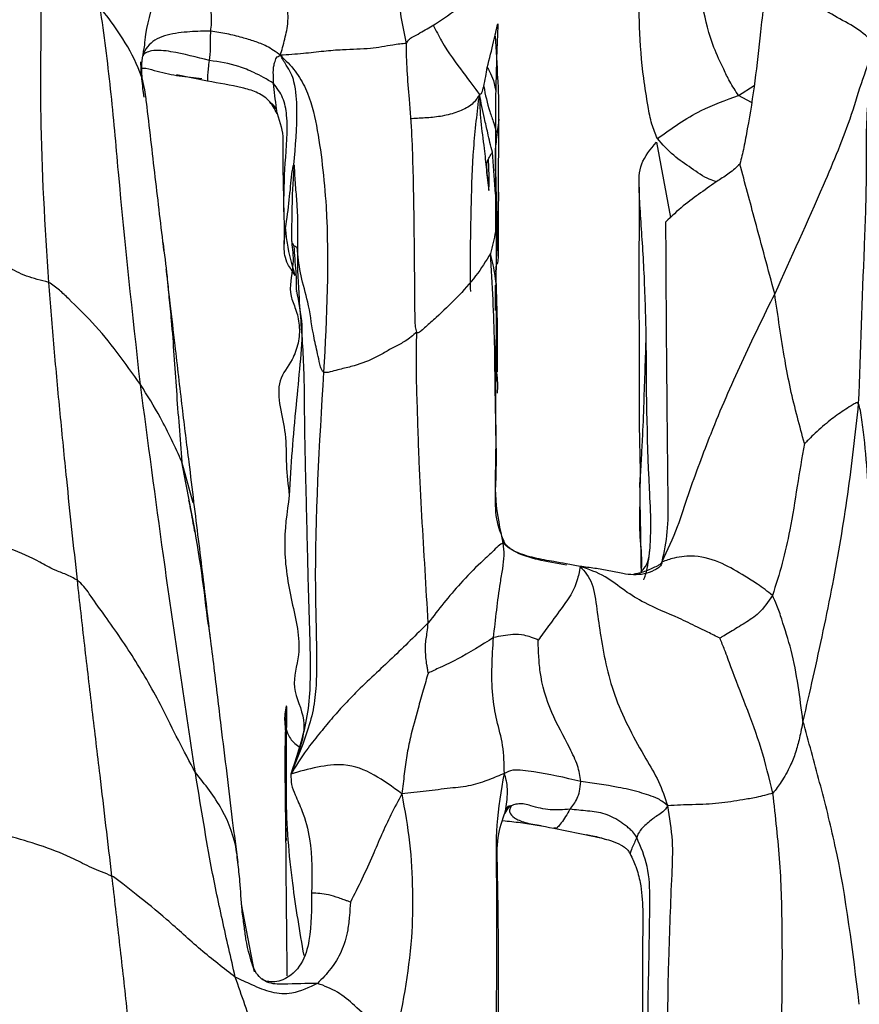
# Model space of a CAD drawing. Units: millimetres. Extents: x -1277 to 1938, y -1947 to 1196.
# Drawn here: x 151 to 176, y -291 to -261 of the extents above; entities that cross this region are included whole.
import ezdxf

# ---------------------------------------------------------------- set-up
doc = ezdxf.new("R2010")
doc.units = ezdxf.units.MM

msp = doc.modelspace()

# ---------------------------------------------------------------- linework, layer by layer
at = {"color": 7, "linetype": 'Continuous', "lineweight": 25}
for p, q in [((156.116, -262.949), (156.874, -263.036)), ((157.044, -263.12), (156.122, -262.933)), ((172.818, -263.545), (173.279, -263.244)), ((173.199, -263.753), (172.818, -263.545)), ((159.098, -263.979), (159.092, -263.937)), ((159.11, -264.08), (159.098, -263.979)), ((165.691, -264.29), (165.692, -263.934)), ((165.69, -266.517), (165.691, -264.29)), ((170.378, -264.927), (170.795, -267.169)), ((165.598, -266.479), (165.502, -265.229)), ((165.6, -265.996), (165.592, -267.594)), ((165.685, -266.415), (165.681, -266.54)), ((165.681, -266.54), (165.641, -267.68)), ((165.683, -268.245), (165.69, -266.521)), ((165.621, -268.139), (165.623, -267.106)), ((165.641, -267.68), (165.63, -268.082)), ((165.624, -268.549), (165.624, -268.139)), ((165.61, -268.783), (165.624, -268.549)), ((165.586, -269.179), (165.583, -269.928)), ((165.647, -271.466), (165.648, -271.756)), ((156.614, -275.642), (156.282, -274.43)), ((169.771, -277.765), (169.7, -277.766)), ((159.392, -281.698), (159.383, -282.965)), ((159.383, -282.965), (159.379, -283.688)), ((167.327, -285.306), (168.489, -285.541)), ((158.441, -289.571), (158.056, -287.561))]:
    msp.add_line(p, q, dxfattribs=at)
for points, knots in [([(170.405, -264.821), (170.346, -264.681), (170.217, -264.373), (170.11, -263.769), (169.953, -262.811), (169.831, -261.111), (169.872, -258.905), (169.917, -256.435), (169.932, -254.863), (169.939, -254.076)], [0, 0, 0, 0, 0.0412268, 0.0901451, 0.1679725, 0.3070135, 0.5554971, 0.7774594, 1, 1, 1, 1]), ([(162.951, -261.996), (162.895, -261.732), (162.787, -261.226), (162.709, -260.489), (162.559, -259.445), (162.414, -258.14), (162.293, -256.565), (162.201, -255.555), (162.155, -255.052)], [0, 0, 0, 0, 0.113083, 0.217447, 0.321447, 0.566666, 0.784103, 1, 1, 1, 1]), ([(159.206, -262.349), (159.25, -262.196), (159.335, -261.903), (159.502, -261.156), (159.177, -259.847), (158.777, -258.465), (158.492, -257.001), (158.345, -256.058), (158.017, -255.518), (157.759, -255.323), (157.601, -255.336), (157.57, -255.338)], [0, 0, 0, 0, 0.072392, 0.138204, 0.277233, 0.563205, 0.706311, 0.848804, 0.916423, 0.983904, 1, 1, 1, 1]), ([(157.139, -261.631), (157.156, -261.475), (157.191, -261.161), (156.991, -260.373), (156.604, -259.466), (156.333, -258.516), (156.188, -257.805), (156.129, -257.504), (156.105, -257.383)], [0, 0, 0, 0, 0.122906, 0.248099, 0.504006, 0.789389, 0.91495, 1, 1, 1, 1]), ([(155.449, -257.909), (155.444, -258.324), (155.432, -259.158), (155.593, -260.371), (155.235, -261.386), (155.177, -261.945), (155.166, -262.054)], [0, 0, 0, 0, 0.309368, 0.621957, 0.925879, 1, 1, 1, 1]), ([(172.818, -263.545), (172.726, -263.408), (172.559, -263.158), (172.329, -262.673), (171.985, -261.951), (171.749, -260.953), (171.588, -259.838), (171.536, -259.127), (171.51, -258.769)], [0, 0, 0, 0, 0.094506, 0.172179, 0.309936, 0.556, 0.776395, 1, 1, 1, 1]), ([(173.629, -259.835), (173.632, -260.024), (173.636, -260.372), (173.544, -260.966), (173.441, -261.869), (173.314, -263.116), (173.128, -264.252), (172.98, -265.077), (172.895, -265.418), (172.854, -265.58)], [0, 0, 0, 0, 0.093765, 0.172198, 0.312258, 0.562417, 0.812418, 0.910697, 1, 1, 1, 1]), ([(176.893, -262.035), (176.735, -261.883), (176.425, -261.586), (175.735, -261.228), (175.155, -260.877), (174.622, -260.541), (174.14, -260.178), (173.805, -259.953), (173.629, -259.835)], [0, 0, 0, 0, 0.192149, 0.374166, 0.555449, 0.697613, 0.840638, 1, 1, 1, 1]), ([(152.327, -269.095), (152.222, -267.434), (152.077, -265.12), (152.097, -262.16), (152.104, -260.872), (152.107, -260.229)], [0, 0, 0, 0, 0.560372, 0.780493, 1, 1, 1, 1]), ([(162.951, -261.996), (162.977, -261.949), (163.03, -261.849), (163.212, -261.771), (163.467, -261.618), (163.927, -261.362), (164.486, -260.935), (165.202, -260.45), (165.455, -260.259), (165.581, -260.164)], [0, 0, 0, 0, 0.043736, 0.092797, 0.170982, 0.310476, 0.558999, 0.782045, 1, 1, 1, 1]), ([(155.05, -272.13), (154.818, -270.022), (154.496, -267.088), (154.187, -263.361), (153.967, -261.733), (153.856, -260.922)], [0, 0, 0, 0, 0.561457, 0.781616, 1, 1, 1, 1]), ([(155.229, -263.74), (155.226, -263.709), (155.194, -263.315), (154.97, -262.583), (154.432, -261.685), (154.031, -261.154), (153.856, -260.922)], [0, 0, 0, 0, 0.029263, 0.37868, 0.729353, 1, 1, 1, 1]), ([(163.749, -261.454), (163.828, -261.613), (164.094, -262.149), (164.682, -262.92), (164.973, -263.314), (165.119, -263.513)], [0, 0, 0, 0, 0.173324, 0.583062, 1, 1, 1, 1]), ([(165.353, -262.712), (165.418, -262.449), (165.536, -261.977), (165.626, -261.584), (165.665, -261.411)], [0, 0, 0, 0, 0.559339, 1, 1, 1, 1]), ([(165.665, -261.411), (165.641, -262.059), (165.606, -262.989), (165.588, -264.258), (165.593, -264.85), (165.595, -265.111)], [0, 0, 0, 0, 0.561653, 0.806468, 1, 1, 1, 1]), ([(157.139, -261.631), (156.933, -261.635), (156.507, -261.643), (155.955, -261.707), (155.539, -261.847), (155.3, -262.032), (155.168, -262.216), (155.137, -262.335), (155.129, -262.365)], [0, 0, 0, 0, 0.27173, 0.562874, 0.69922, 0.827709, 0.957161, 1, 1, 1, 1]), ([(157.097, -262.504), (157.116, -262.388), (157.142, -262.221), (157.126, -261.917), (157.135, -261.719), (157.139, -261.631)], [0, 0, 0, 0, 0.558848, 0.804542, 1, 1, 1, 1]), ([(159.206, -262.349), (159.073, -262.253), (158.826, -262.075), (158.444, -261.934), (158.051, -261.814), (157.621, -261.71), (157.3, -261.657), (157.139, -261.631)], [0, 0, 0, 0, 0.210567, 0.391278, 0.572509, 0.786077, 1, 1, 1, 1]), ([(162.951, -261.996), (162.817, -262.01), (162.568, -262.037), (162.218, -262.106), (161.727, -262.172), (161.195, -262.174), (160.502, -262.229), (159.858, -262.307), (159.433, -262.334), (159.206, -262.349)], [0, 0, 0, 0, 0.118781, 0.22025, 0.321471, 0.561508, 0.701213, 0.840879, 1, 1, 1, 1]), ([(163.258, -270.573), (163.245, -270.52), (163.213, -270.397), (163.207, -270.151), (163.203, -269.735), (163.197, -268.987), (163.184, -267.648), (163.162, -265.816), (163.096, -264.097), (162.961, -262.811), (162.954, -262.264), (162.951, -261.996)], [0, 0, 0, 0, 0.017876, 0.041984, 0.085471, 0.164184, 0.304745, 0.555792, 0.806753, 0.905362, 1, 1, 1, 1]), ([(165.692, -263.934), (165.693, -263.83), (165.695, -263.511), (165.658, -262.832), (165.619, -262.206), (165.593, -261.781)], [0, 0, 0, 0, 0.135876, 0.414072, 1, 1, 1, 1]), ([(176.893, -262.035), (176.756, -262.376), (176.488, -263.04), (176.178, -264.115), (175.782, -265.164), (175.007, -266.971), (174.371, -268.37), (173.888, -269.432)], [0, 0, 0, 0, 0.146398, 0.285296, 0.424161, 0.563213, 1, 1, 1, 1]), ([(176.893, -262.035), (176.783, -262.725), (176.568, -264.07), (176.625, -266.059), (176.508, -268.925), (176.429, -271.141), (176.373, -272.694)], [0, 0, 0, 0, 0.194264, 0.378668, 0.56477, 1, 1, 1, 1]), ([(155.166, -262.054), (155.12, -262.301), (155.046, -262.698), (155.101, -263.09), (155.122, -263.237)], [0, 0, 0, 0, 0.623541, 1, 1, 1, 1]), ([(155.144, -262.33), (155.146, -262.324), (155.179, -262.247), (155.166, -262.281), (155.155, -262.311)], [0, 0, 0, 0, 0.082559, 1, 1, 1, 1]), ([(157.097, -262.504), (156.72, -262.407), (156.156, -262.262), (155.503, -262.178), (155.238, -262.255), (155.175, -262.304), (155.159, -262.317)], [0, 0, 0, 0, 0.583391, 0.872987, 0.968483, 1, 1, 1, 1]), ([(155.049, -262.544), (155.06, -262.736), (155.076, -263.025), (155.118, -263.353), (155.138, -263.505), (155.146, -263.562), (155.149, -263.583), (155.149, -263.589), (155.15, -263.591)], [0, 0, 0, 0, 0.535356, 0.808345, 0.926311, 0.96971, 0.986454, 1, 1, 1, 1]), ([(157.044, -263.12), (157.048, -263.111), (157.056, -263.096), (157.044, -263.027), (157.056, -262.909), (157.081, -262.662), (157.097, -262.504)], [0, 0, 0, 0, 0.173828, 0.312584, 0.560225, 1, 1, 1, 1]), ([(159.003, -263.184), (158.904, -263.124), (158.713, -263.007), (158.373, -262.836), (157.839, -262.615), (157.39, -262.548), (157.097, -262.504)], [0, 0, 0, 0, 0.16687, 0.3226, 0.558719, 1, 1, 1, 1]), ([(159.003, -263.184), (159, -263.077), (158.995, -262.917), (158.998, -262.708), (159.034, -262.572), (159.062, -262.501), (159.078, -262.409), (159.16, -262.37), (159.206, -262.349)], [0, 0, 0, 0, 0.495141, 0.737878, 0.798455, 0.859717, 0.922108, 1, 1, 1, 1]), ([(159.206, -262.349), (159.36, -262.5), (159.661, -262.795), (160.09, -263.552), (160.366, -264.777), (160.707, -267.664), (160.577, -270.121), (160.49, -271.759)], [0, 0, 0, 0, 0.0608504, 0.1186551, 0.2441786, 0.4962194, 1, 1, 1, 1]), ([(159.605, -265.6), (159.655, -265.055), (159.729, -264.238), (159.674, -263.326), (159.531, -262.872), (159.357, -262.611), (159.261, -262.445), (159.206, -262.349)], [0, 0, 0, 0, 0.485495, 0.728299, 0.806704, 0.887614, 1, 1, 1, 1]), ([(155.072, -262.737), (155.092, -262.735), (155.221, -262.721), (155.574, -262.843), (155.906, -262.908), (156.128, -262.951)], [0, 0, 0, 0, 0.0580116, 0.371106, 1, 1, 1, 1]), ([(165.246, -263.277), (165.266, -263.181), (165.304, -263.007), (165.338, -262.803), (165.353, -262.712)], [0, 0, 0, 0, 0.554072, 1, 1, 1, 1]), ([(165.353, -262.712), (165.439, -262.865), (165.539, -263.042), (165.595, -263.368), (165.602, -263.411)], [0, 0, 0, 0, 0.866653, 1, 1, 1, 1]), ([(159.11, -264.08), (159.034, -263.94), (158.885, -263.665), (158.494, -263.426), (157.88, -263.264), (157.389, -263.179), (157.044, -263.12)], [0, 0, 0, 0, 0.190574, 0.373765, 0.560407, 1, 1, 1, 1]), ([(159.305, -267.002), (159.313, -266.517), (159.328, -265.545), (159.458, -264.422), (159.312, -263.6), (159.105, -263.321), (159.003, -263.184)], [0, 0, 0, 0, 0.362114, 0.726894, 0.865877, 1, 1, 1, 1]), ([(159.092, -263.937), (159.076, -263.807), (159.042, -263.536), (159.016, -263.304), (159.003, -263.184)], [0, 0, 0, 0, 0.480509, 1, 1, 1, 1]), ([(165.119, -263.513), (165.145, -263.507), (165.19, -263.495), (165.229, -263.344), (165.246, -263.277)], [0, 0, 0, 0, 0.556684, 1, 1, 1, 1]), ([(165.246, -263.277), (165.296, -263.523), (165.368, -263.878), (165.538, -264.333), (165.596, -264.548), (165.621, -264.643)], [0, 0, 0, 0, 0.560416, 0.807176, 1, 1, 1, 1]), ([(155.749, -268.152), (155.663, -267.429), (155.491, -265.98), (155.318, -264.486), (155.232, -263.738)], [0, 0, 0, 0, 0.498732, 1, 1, 1, 1]), ([(158.903, -263.741), (158.936, -263.768), (158.985, -263.809), (159.039, -263.873), (159.057, -263.919), (159.067, -263.943)], [0, 0, 0, 0, 0.48018, 0.725047, 1, 1, 1, 1]), ([(165.119, -263.513), (165.059, -263.613), (164.941, -263.809), (164.547, -264.019), (164.064, -264.158), (163.598, -264.211), (163.278, -264.223), (163.106, -264.234), (163.073, -264.236)], [0, 0, 0, 0, 0.194828, 0.38318, 0.562751, 0.751463, 0.952734, 1, 1, 1, 1]), ([(164.859, -269.37), (164.857, -269.094), (164.848, -268.217), (164.874, -266.854), (164.927, -265.11), (165.055, -264.044), (165.119, -263.513)], [0, 0, 0, 0, 0.143169, 0.453739, 0.728296, 1, 1, 1, 1]), ([(165.119, -263.513), (165.128, -263.778), (165.145, -264.311), (165.26, -265.063), (165.32, -265.746), (165.372, -266.159), (165.398, -266.362)], [0, 0, 0, 0, 0.280408, 0.563455, 0.785852, 1, 1, 1, 1]), ([(165.502, -265.229), (165.455, -265.036), (165.372, -264.688), (165.245, -264.117), (165.168, -263.749), (165.119, -263.513)], [0, 0, 0, 0, 0.311029, 0.559161, 1, 1, 1, 1]), ([(170.405, -264.821), (170.825, -264.522), (171.578, -263.986), (172.439, -263.68), (172.818, -263.545)], [0, 0, 0, 0, 0.5591084, 1, 1, 1, 1]), ([(159.076, -263.984), (159.166, -264.247), (159.303, -264.65), (159.268, -265.201), (159.281, -265.749), (159.294, -266.302), (159.3, -266.726), (159.304, -266.968)], [0, 0, 0, 0, 0.260775, 0.399209, 0.594396, 0.768366, 1, 1, 1, 1]), ([(165.689, -264.292), (165.679, -264.378), (165.657, -264.557), (165.618, -264.846), (165.602, -265.029), (165.595, -265.111)], [0, 0, 0, 0, 0.341621, 0.704481, 1, 1, 1, 1]), ([(165.691, -264.247), (165.691, -264.256), (165.692, -264.271), (165.69, -264.286), (165.689, -264.292)], [0, 0, 0, 0, 0.658824, 1, 1, 1, 1]), ([(170.073, -270.694), (170.057, -270.059), (170.024, -268.791), (169.919, -267.332), (169.856, -266.288), (169.851, -265.567), (170.202, -265.14), (170.378, -264.927)], [0, 0, 0, 0, 0.28048, 0.561074, 0.708432, 0.854475, 1, 1, 1, 1]), ([(172.157, -266.107), (172.086, -266.085), (171.831, -266.005), (171.411, -265.695), (170.862, -265.338), (170.56, -264.997), (170.405, -264.821)], [0, 0, 0, 0, 0.109963, 0.398706, 0.691263, 1, 1, 1, 1]), ([(165.387, -265.423), (165.405, -265.395), (165.432, -265.353), (165.466, -265.287), (165.484, -265.256), (165.498, -265.24), (165.5, -265.237), (165.501, -265.235), (165.502, -265.233), (165.502, -265.231), (165.502, -265.23), (165.502, -265.229)], [0, 0, 0, 0, 0.508907, 0.764485, 0.954998, 0.968791, 0.979953, 0.984634, 0.98911, 0.994005, 1, 1, 1, 1]), ([(165.595, -265.111), (165.596, -265.459), (165.599, -266.082), (165.631, -266.907), (165.62, -267.584), (165.506, -268.021), (165.449, -268.238)], [0, 0, 0, 0, 0.313287, 0.560135, 0.780264, 1, 1, 1, 1]), ([(165.641, -267.68), (165.634, -267.192), (165.624, -266.51), (165.596, -265.675), (165.595, -265.301), (165.595, -265.111)], [0, 0, 0, 0, 0.554424, 0.773491, 1, 1, 1, 1]), ([(165.334, -265.572), (165.344, -265.542), (165.361, -265.487), (165.379, -265.443), (165.387, -265.423)], [0, 0, 0, 0, 0.558271, 1, 1, 1, 1]), ([(165.398, -266.362), (165.398, -266.362), (165.399, -266.363), (165.399, -266.364), (165.399, -266.364), (165.4, -266.364), (165.4, -266.364), (165.4, -266.363), (165.4, -266.362), (165.401, -266.359), (165.401, -266.349), (165.403, -266.273), (165.413, -265.954), (165.399, -265.658), (165.387, -265.423)], [0, 0, 0, 0, 0.002859, 0.00502, 0.006311, 0.007354, 0.008162, 0.00901, 0.009979, 0.011116, 0.01756, 0.038289, 0.23713, 1, 1, 1, 1]), ([(159.646, -268.893), (159.606, -268.831), (159.525, -268.704), (159.405, -268.528), (159.308, -268.221), (159.32, -267.682), (159.445, -266.952), (159.507, -266.29), (159.549, -265.864), (159.579, -265.684), (159.595, -265.619), (159.602, -265.606), (159.605, -265.6)], [0, 0, 0, 0, 0.047347, 0.096087, 0.172607, 0.312767, 0.564347, 0.815125, 0.925592, 0.971913, 0.987201, 1, 1, 1, 1]), ([(159.605, -265.6), (159.606, -265.6), (159.607, -265.599), (159.608, -265.603), (159.609, -265.61), (159.61, -265.633), (159.606, -265.709), (159.595, -265.881), (159.567, -266.238), (159.549, -266.78), (159.541, -267.329), (159.537, -267.701), (159.541, -267.887), (159.545, -267.948), (159.548, -267.977)], [0, 0, 0, 0, 0.004597, 0.008974, 0.013593, 0.018726, 0.045042, 0.108902, 0.237508, 0.494336, 0.781874, 0.908357, 0.95724, 1, 1, 1, 1]), ([(159.605, -265.6), (159.607, -265.601), (159.611, -265.603), (159.62, -265.661), (159.621, -265.81), (159.633, -266.025), (159.661, -266.358), (159.723, -267.062), (159.719, -267.705), (159.716, -268.159)], [0, 0, 0, 0, 0.012523, 0.025147, 0.105479, 0.170998, 0.288036, 0.496886, 1, 1, 1, 1]), ([(165.352, -265.86), (165.349, -265.803), (165.343, -265.703), (165.337, -265.612), (165.334, -265.572)], [0, 0, 0, 0, 0.559914, 1, 1, 1, 1]), ([(172.854, -265.58), (172.753, -265.676), (172.556, -265.86), (172.134, -266.108), (171.724, -266.419), (171.175, -266.798), (170.823, -267.136), (170.648, -267.303)], [0, 0, 0, 0, 0.165791, 0.321379, 0.567222, 0.785037, 1, 1, 1, 1]), ([(173.888, -269.432), (173.695, -268.713), (173.35, -267.428), (173.006, -266.145), (172.854, -265.58)], [0, 0, 0, 0, 0.559607, 1, 1, 1, 1]), ([(159.628, -265.923), (159.624, -265.914), (159.618, -265.898), (159.609, -265.887), (159.602, -265.883), (159.597, -265.888), (159.594, -265.89)], [0, 0, 0, 0, 0.3325518, 0.5906545, 0.8068523, 1, 1, 1, 1]), ([(165.398, -266.362), (165.398, -266.363), (165.399, -266.363), (165.399, -266.364), (165.399, -266.365), (165.399, -266.365), (165.399, -266.365), (165.399, -266.365), (165.399, -266.365), (165.399, -266.364), (165.399, -266.364), (165.397, -266.265), (165.393, -266.096), (165.366, -265.941), (165.352, -265.86)], [0, 0, 0, 0, 0.004519, 0.005906, 0.006773, 0.007043, 0.00715, 0.007248, 0.007345, 0.007451, 0.007715, 0.009715, 0.483911, 1, 1, 1, 1]), ([(169.863, -266.268), (169.862, -266.836), (169.861, -267.815), (169.847, -269.071), (169.856, -270.063), (169.868, -271.114), (169.86, -272.379), (169.864, -273.542), (169.891, -274.442), (169.89, -274.826), (169.889, -275.016)], [0, 0, 0, 0, 0.196767, 0.338411, 0.433545, 0.539732, 0.698189, 0.865186, 0.933445, 1, 1, 1, 1]), ([(152.327, -269.095), (152.097, -269.038), (151.622, -268.919), (151.004, -268.585), (150.063, -268.055), (147.855, -267.448), (146.147, -266.918), (145.052, -266.579)], [0, 0, 0, 0, 0.080716, 0.167191, 0.306231, 0.555286, 1, 1, 1, 1]), ([(159.298, -266.629), (159.306, -266.889), (159.32, -267.379), (159.318, -267.776), (159.318, -267.963)], [0, 0, 0, 0, 0.529551, 1, 1, 1, 1]), ([(170.648, -267.303), (170.658, -269.199), (170.672, -271.929), (170.711, -275.033), (170.722, -276.5), (170.599, -277.104), (170.538, -277.401)], [0, 0, 0, 0, 0.562401, 0.810138, 0.906897, 1, 1, 1, 1]), ([(159.646, -268.893), (159.555, -268.575), (159.423, -268.118), (159.378, -267.649), (159.364, -267.507)], [0, 0, 0, 0, 0.697621, 1, 1, 1, 1]), ([(165.682, -268.241), (165.68, -268.172), (165.673, -267.985), (165.653, -267.799), (165.641, -267.68)], [0, 0, 0, 0, 0.366419, 1, 1, 1, 1]), ([(155.714, -267.904), (155.759, -268.243), (155.83, -268.78), (155.88, -269.33), (155.898, -269.532)], [0, 0, 0, 0, 0.633271, 1, 1, 1, 1]), ([(159.548, -267.977), (159.572, -268.18), (159.623, -268.598), (159.421, -269.358), (159.669, -269.876), (159.792, -270.377), (159.752, -270.915), (159.546, -271.478), (159.103, -271.971), (159.186, -272.828), (159.393, -273.655), (159.363, -274.498), (159.434, -275.114), (159.469, -275.421)], [0, 0, 0, 0, 0.120192, 0.247129, 0.303489, 0.360608, 0.421841, 0.484622, 0.576851, 0.667159, 0.765756, 0.883447, 1, 1, 1, 1]), ([(159.548, -267.977), (159.549, -267.98), (159.55, -267.986), (159.553, -267.99), (159.556, -267.983), (159.559, -267.959), (159.565, -267.926), (159.57, -267.929), (159.581, -267.968), (159.595, -267.997), (159.603, -268.017), (159.606, -268.025)], [0, 0, 0, 0, 0.058152, 0.095491, 0.12063, 0.221901, 0.300427, 0.491633, 0.695988, 0.872533, 1, 1, 1, 1]), ([(159.716, -268.159), (159.716, -268.148), (159.715, -268.13), (159.71, -268.099), (159.701, -268.062), (159.658, -268.025), (159.627, -268.02), (159.615, -268.021), (159.61, -268.022), (159.607, -268.023), (159.607, -268.024), (159.606, -268.025), (159.606, -268.025), (159.606, -268.025)], [0, 0, 0, 0, 0.096746, 0.149737, 0.330733, 0.661058, 0.836844, 0.928825, 0.978769, 0.993754, 0.997866, 0.99904, 1, 1, 1, 1]), ([(159.606, -268.025), (159.614, -268.148), (159.631, -268.395), (159.651, -268.644), (159.661, -268.77)], [0, 0, 0, 0, 0.495821, 1, 1, 1, 1]), ([(159.716, -268.159), (159.713, -268.341), (159.708, -268.641), (159.729, -269.041), (159.748, -269.326), (159.763, -269.529), (159.764, -269.633), (159.764, -269.676), (159.764, -269.69)], [0, 0, 0, 0, 0.344068, 0.568256, 0.789582, 0.916856, 0.973033, 1, 1, 1, 1]), ([(160.49, -271.759), (160.47, -271.739), (160.427, -271.696), (160.393, -271.583), (160.353, -271.398), (160.278, -271.067), (160.148, -270.486), (160.057, -269.716), (159.793, -268.893), (159.742, -268.404), (159.716, -268.159)], [0, 0, 0, 0, 0.020109, 0.04458, 0.088048, 0.167015, 0.308447, 0.562464, 0.780919, 1, 1, 1, 1]), ([(165.63, -268.082), (165.62, -268.342), (165.594, -268.989), (165.652, -270.186), (165.648, -271.054), (165.647, -271.466)], [0, 0, 0, 0, 0.261046, 0.649685, 1, 1, 1, 1]), ([(165.449, -268.238), (165.311, -268.461), (165.035, -268.908), (164.447, -269.559), (163.937, -270.05), (163.582, -270.365), (163.42, -270.509), (163.347, -270.569), (163.312, -270.592), (163.288, -270.597), (163.277, -270.595), (163.268, -270.589), (163.262, -270.582), (163.259, -270.576), (163.258, -270.573)], [0, 0, 0, 0, 0.255954, 0.512621, 0.769274, 0.897562, 0.951395, 0.970861, 0.985895, 0.99004, 0.993402, 0.995424, 0.997536, 1, 1, 1, 1]), ([(165.827, -276.839), (165.738, -276.417), (165.559, -275.572), (165.635, -273.984), (165.582, -272.436), (165.578, -270.886), (165.523, -269.582), (165.474, -268.698), (165.449, -268.238)], [0, 0, 0, 0, 0.154053, 0.308871, 0.552344, 0.696908, 0.842224, 1, 1, 1, 1]), ([(165.623, -269.658), (165.625, -269.61), (165.635, -269.362), (165.601, -268.882), (165.502, -268.462), (165.449, -268.238)], [0, 0, 0, 0, 0.100647, 0.52169, 1, 1, 1, 1]), ([(165.624, -268.549), (165.627, -268.553), (165.634, -268.561), (165.644, -268.549), (165.658, -268.524), (165.677, -268.451), (165.686, -268.329), (165.683, -268.25), (165.682, -268.241)], [0, 0, 0, 0, 0.100388, 0.188893, 0.274953, 0.522994, 0.944274, 1, 1, 1, 1]), ([(156.64, -275.628), (156.592, -275.231), (156.48, -274.296), (156.281, -272.738), (156.106, -271.16), (155.948, -269.857), (155.865, -269.121), (155.828, -268.803), (155.821, -268.743), (155.819, -268.722), (155.818, -268.717), (155.818, -268.716), (155.818, -268.716), (155.818, -268.716)], [0, 0, 0, 0, 0.17014, 0.399728, 0.665355, 0.846149, 0.96785, 0.984883, 0.99564, 0.997368, 0.998765, 0.999917, 1, 1, 1, 1]), ([(159.661, -268.77), (159.67, -268.88), (159.678, -268.992), (159.679, -269.104), (159.679, -269.106)], [0, 0, 0, 0, 0.9862618, 1, 1, 1, 1]), ([(153.177, -277.943), (153.069, -276.941), (152.893, -275.29), (152.665, -272.992), (152.484, -271.046), (152.379, -269.745), (152.327, -269.095)], [0, 0, 0, 0, 0.339719, 0.559775, 0.779881, 1, 1, 1, 1]), ([(155.05, -272.13), (154.597, -271.488), (153.946, -270.566), (153.052, -269.722), (152.653, -269.32), (152.435, -269.17), (152.327, -269.095)], [0, 0, 0, 0, 0.560855, 0.806494, 0.9036, 1, 1, 1, 1]), ([(159.681, -269.347), (159.75, -269.683), (159.894, -270.38), (159.79, -271.506), (159.664, -272.83), (159.544, -274.091), (159.494, -274.977), (159.469, -275.421)], [0, 0, 0, 0, 0.176246, 0.366257, 0.554333, 0.777087, 1, 1, 1, 1]), ([(159.679, -269.106), (159.679, -269.154), (159.678, -269.235), (159.68, -269.314), (159.681, -269.347)], [0, 0, 0, 0, 0.588077, 1, 1, 1, 1]), ([(159.764, -269.69), (159.764, -269.69), (159.764, -269.69), (159.763, -269.689), (159.762, -269.688), (159.748, -269.628), (159.722, -269.531), (159.713, -269.435), (159.696, -269.383), (159.687, -269.361), (159.683, -269.352), (159.682, -269.348), (159.681, -269.347), (159.681, -269.347), (159.681, -269.347), (159.681, -269.347), (159.681, -269.347)], [0, 0, 0, 0, 0.000277, 0.000609, 0.001511, 0.014213, 0.502286, 0.773181, 0.901996, 0.964598, 0.989639, 0.9972, 0.999262, 0.999804, 0.999945, 1, 1, 1, 1]), ([(155.898, -269.532), (155.921, -269.764), (156.012, -270.676), (156.108, -272.297), (156.224, -273.72), (156.282, -274.43)], [0, 0, 0, 0, 0.146038, 0.573677, 1, 1, 1, 1]), ([(173.888, -269.432), (173.553, -270.115), (172.882, -271.483), (172.16, -273.14), (171.651, -274.47), (171.313, -275.396), (171.008, -276.393), (170.7, -277.053), (170.538, -277.401)], [0, 0, 0, 0, 0.276518, 0.55341, 0.661934, 0.770446, 0.879174, 1, 1, 1, 1]), ([(174.771, -273.881), (174.701, -273.621), (174.556, -273.079), (174.35, -272.257), (174.122, -271.031), (173.985, -270.09), (173.888, -269.432)], [0, 0, 0, 0, 0.175286, 0.365309, 0.555336, 1, 1, 1, 1]), ([(159.764, -269.69), (159.813, -270.272), (159.916, -271.481), (159.912, -273.35), (159.964, -275.274), (159.999, -276.841), (160.027, -278.054), (160.054, -278.917), (160.084, -279.783), (160.095, -280.652), (160.074, -281.53), (159.899, -282.56), (159.661, -283.272), (159.517, -283.703)], [0, 0, 0, 0, 0.127085, 0.264008, 0.401046, 0.538012, 0.599527, 0.661083, 0.72268, 0.784234, 0.845336, 0.906297, 1, 1, 1, 1]), ([(165.845, -276.77), (165.794, -276.648), (165.533, -276.03), (165.646, -274.853), (165.6, -273.268), (165.616, -271.535), (165.624, -270.29), (165.628, -269.658)], [0, 0, 0, 0, 0.053531, 0.27227, 0.480477, 0.73635, 1, 1, 1, 1]), ([(163.258, -270.573), (163.147, -270.669), (162.948, -270.841), (162.6, -271.003), (162.298, -271.184), (161.879, -271.408), (161.443, -271.575), (160.979, -271.673), (160.722, -271.747), (160.591, -271.777), (160.523, -271.774), (160.5, -271.764), (160.49, -271.759)], [0, 0, 0, 0, 0.151796, 0.271383, 0.394308, 0.518071, 0.762455, 0.884348, 0.948063, 0.980222, 0.990597, 1, 1, 1, 1]), ([(163.596, -279.208), (163.566, -278.684), (163.505, -277.625), (163.406, -276.029), (163.34, -274.647), (163.295, -273.484), (163.269, -272.545), (163.236, -271.567), (163.25, -270.917), (163.258, -270.573)], [0, 0, 0, 0, 0.180903, 0.365341, 0.551111, 0.660056, 0.769416, 0.878205, 1, 1, 1, 1]), ([(169.886, -275.116), (169.894, -274.99), (169.908, -274.746), (169.935, -274.297), (169.974, -273.607), (170.018, -272.374), (170.052, -271.35), (170.073, -270.694)], [0, 0, 0, 0, 0.085905, 0.165863, 0.305086, 0.554866, 1, 1, 1, 1]), ([(169.916, -277.68), (169.947, -277.654), (170.147, -277.478), (170.192, -276.948), (170.225, -276.164), (170.091, -273.975), (170.081, -272.17), (170.073, -270.694)], [0, 0, 0, 0, 0.015869, 0.104627, 0.1984, 0.344379, 1, 1, 1, 1]), ([(165.658, -272.014), (165.649, -271.908), (165.64, -271.801), (165.63, -271.694), (165.63, -271.693)], [0, 0, 0, 0, 0.99121, 1, 1, 1, 1]), ([(160.49, -271.759), (160.358, -273.905), (160.211, -276.292), (160.256, -278.898), (160.273, -279.615), (160.283, -280.334), (160.277, -281.06), (160.198, -281.795), (159.935, -282.685), (159.679, -283.309), (159.517, -283.703)], [0, 0, 0, 0, 0.536517, 0.596782, 0.6571103, 0.7174906, 0.7776826, 0.8372105, 0.8972422, 1, 1, 1, 1]), ([(156.282, -274.43), (156.08, -273.986), (155.718, -273.192), (155.254, -272.455), (155.05, -272.13)], [0, 0, 0, 0, 0.559107, 1, 1, 1, 1]), ([(156.681, -283.649), (156.518, -282.58), (156.192, -280.432), (155.641, -276.591), (155.274, -273.822), (155.05, -272.13)], [0, 0, 0, 0, 0.278369, 0.558968, 1, 1, 1, 1]), ([(165.651, -272.389), (165.657, -272.333), (165.67, -272.214), (165.662, -272.083), (165.658, -272.014)], [0, 0, 0, 0, 0.474412, 1, 1, 1, 1]), ([(176.373, -272.694), (176.274, -273.595), (176.074, -275.4), (175.693, -277.646), (175.328, -279.451), (175.026, -280.807), (174.826, -281.692), (174.728, -282.125)], [0, 0, 0, 0, 0.281762, 0.563667, 0.711365, 0.858928, 1, 1, 1, 1]), ([(176.373, -272.694), (176.371, -272.69), (176.366, -272.682), (176.356, -272.675), (176.344, -272.671), (176.316, -272.67), (176.252, -272.701), (176.128, -272.78), (175.874, -272.937), (175.512, -273.203), (175.167, -273.498), (174.934, -273.727), (174.835, -273.831), (174.793, -273.87), (174.779, -273.879), (174.774, -273.881), (174.772, -273.881), (174.771, -273.881)], [0, 0, 0, 0, 0.005354, 0.010374, 0.015668, 0.021592, 0.052141, 0.122707, 0.248688, 0.495797, 0.781715, 0.913731, 0.973537, 0.992228, 0.99742, 0.998873, 1, 1, 1, 1]), ([(176.733, -278.248), (176.73, -278.006), (176.726, -277.563), (176.716, -276.927), (176.686, -276.075), (176.666, -275.015), (176.58, -273.94), (176.48, -273.212), (176.434, -272.9), (176.403, -272.762), (176.382, -272.714), (176.373, -272.694)], [0, 0, 0, 0, 0.127324, 0.234073, 0.33421, 0.576084, 0.816145, 0.925013, 0.972797, 0.988103, 1, 1, 1, 1]), ([(174.771, -273.881), (174.699, -274.304), (174.552, -275.159), (174.369, -276.361), (174.124, -277.445), (173.922, -278.078), (173.821, -278.393)], [0, 0, 0, 0, 0.276388, 0.558823, 0.779883, 1, 1, 1, 1]), ([(157.067, -279.278), (157.005, -278.76), (156.811, -277.131), (156.497, -275.525), (156.282, -274.43)], [0, 0, 0, 0, 0.318136, 1, 1, 1, 1]), ([(169.889, -275.017), (169.885, -275.322), (169.875, -275.924), (169.869, -276.735), (169.956, -277.351), (169.919, -277.657), (169.916, -277.68)], [0, 0, 0, 0, 0.335384, 0.662094, 0.974325, 1, 1, 1, 1]), ([(169.886, -275.116), (169.885, -275.114), (169.882, -275.108), (169.879, -275.087), (169.877, -275.056), (169.887, -275.031), (169.892, -275.017)], [0, 0, 0, 0, 0.119398, 0.268563, 0.585459, 1, 1, 1, 1]), ([(169.93, -277.667), (169.923, -277.25), (169.907, -276.372), (169.893, -275.548), (169.886, -275.116)], [0, 0, 0, 0, 0.475889, 1, 1, 1, 1]), ([(153.177, -277.943), (153.065, -277.883), (152.833, -277.76), (152.433, -277.622), (151.956, -277.329), (150.96, -276.89), (148.804, -276.309), (147.104, -275.799), (146.015, -275.472)], [0, 0, 0, 0, 0.044705, 0.092428, 0.169477, 0.30752, 0.556225, 1, 1, 1, 1]), ([(159.469, -275.421), (159.399, -275.934), (159.253, -276.993), (159.525, -278.585), (159.889, -279.981), (159.474, -281.115), (160, -282.027), (159.813, -282.911), (159.617, -283.436), (159.517, -283.703)], [0, 0, 0, 0, 0.179802, 0.371456, 0.562134, 0.683468, 0.802905, 0.899383, 1, 1, 1, 1]), ([(156.479, -275.561), (156.524, -275.789), (156.588, -276.107), (156.641, -276.426), (156.657, -276.516)], [0, 0, 0, 0, 0.718015, 1, 1, 1, 1]), ([(157.132, -279.683), (157.058, -279.064), (156.897, -277.706), (156.73, -276.361), (156.64, -275.629)], [0, 0, 0, 0, 0.456054, 1, 1, 1, 1]), ([(165.827, -276.839), (165.778, -276.861), (165.683, -276.905), (165.467, -277.144), (165.068, -277.499), (164.386, -278.196), (163.905, -278.813), (163.596, -279.208)], [0, 0, 0, 0, 0.09082, 0.176828, 0.314126, 0.560417, 1, 1, 1, 1]), ([(165.537, -279.648), (165.598, -279.102), (165.674, -278.412), (165.811, -277.598), (165.87, -277.184), (165.842, -276.958), (165.827, -276.839)], [0, 0, 0, 0, 0.5515538, 0.6959813, 0.8392745, 1, 1, 1, 1]), ([(165.838, -276.788), (165.84, -276.782), (165.853, -276.756), (165.838, -276.803), (165.827, -276.839)], [0, 0, 0, 0, 0.2372, 1, 1, 1, 1]), ([(168.111, -277.533), (167.971, -277.507), (167.702, -277.456), (167.261, -277.379), (166.75, -277.292), (166.304, -277.155), (166, -277.004), (165.885, -276.894), (165.827, -276.839)], [0, 0, 0, 0, 0.166443, 0.321815, 0.566315, 0.80992, 0.905127, 1, 1, 1, 1]), ([(167.704, -277.498), (167.413, -277.446), (166.933, -277.361), (166.407, -277.213), (166.12, -277.066), (165.982, -276.963), (165.912, -276.897), (165.869, -276.839), (165.85, -276.804), (165.84, -276.785)], [0, 0, 0, 0, 0.407239, 0.672609, 0.826793, 0.910221, 0.952919, 0.975032, 1, 1, 1, 1]), ([(170.002, -277.928), (170.019, -277.88), (170.124, -277.58), (170.153, -277.286), (170.177, -277.039)], [0, 0, 0, 0, 0.162019, 1, 1, 1, 1]), ([(173.821, -278.393), (173.675, -278.277), (173.412, -278.068), (172.9, -277.76), (172.317, -277.407), (171.708, -277.22), (171.206, -277.23), (170.873, -277.28), (170.657, -277.358), (170.538, -277.401)], [0, 0, 0, 0, 0.151661, 0.273163, 0.492728, 0.738768, 0.819731, 0.900621, 1, 1, 1, 1]), ([(168.111, -277.533), (168.101, -277.602), (168.083, -277.731), (167.922, -278.275), (167.563, -278.767), (167.257, -279.184), (167.016, -279.51), (166.911, -279.653), (166.861, -279.72)], [0, 0, 0, 0, 0.203672, 0.38569, 0.572516, 0.817787, 0.91461, 1, 1, 1, 1]), ([(170.538, -277.401), (170.531, -277.442), (170.518, -277.519), (170.411, -277.592), (170.251, -277.686), (169.905, -277.806), (169.446, -277.77), (168.969, -277.659), (168.531, -277.584), (168.254, -277.551), (168.111, -277.533)], [0, 0, 0, 0, 0.047714, 0.089452, 0.130704, 0.25238, 0.495932, 0.661066, 0.824558, 1, 1, 1, 1]), ([(168.111, -277.533), (168.243, -277.684), (168.504, -277.984), (168.607, -278.817), (168.765, -279.965), (169.085, -281.485), (169.856, -282.903), (170.461, -283.911), (170.627, -284.398), (170.71, -284.642)], [0, 0, 0, 0, 0.104297, 0.20754, 0.313425, 0.559547, 0.806409, 0.903287, 1, 1, 1, 1]), ([(172.265, -279.668), (172.145, -279.607), (171.923, -279.493), (171.512, -279.299), (170.885, -278.985), (170.166, -278.712), (169.43, -278.269), (168.848, -277.785), (168.366, -277.62), (168.111, -277.533)], [0, 0, 0, 0, 0.088906, 0.165947, 0.302399, 0.550659, 0.693729, 0.837726, 1, 1, 1, 1]), ([(170.538, -277.401), (170.522, -277.426), (170.486, -277.478), (170.373, -277.533), (170.177, -277.621), (169.967, -277.719), (169.8, -277.747), (169.758, -277.754)], [0, 0, 0, 0, 0.103242, 0.218551, 0.412174, 0.850625, 1, 1, 1, 1]), ([(154.204, -286.73), (154.086, -285.732), (153.891, -284.087), (153.62, -281.805), (153.393, -279.873), (153.249, -278.586), (153.177, -277.943)], [0, 0, 0, 0, 0.339996, 0.559878, 0.779801, 1, 1, 1, 1]), ([(156.681, -283.649), (156.51, -283.332), (156.167, -282.699), (155.616, -281.542), (154.869, -280.247), (154.115, -279.158), (153.611, -278.474), (153.384, -278.125), (153.244, -278.002), (153.177, -277.943)], [0, 0, 0, 0, 0.157694, 0.315557, 0.562877, 0.809702, 0.919099, 0.961269, 1, 1, 1, 1]), ([(173.821, -278.393), (173.695, -278.582), (173.472, -278.917), (173.003, -279.22), (172.652, -279.426), (172.422, -279.573), (172.315, -279.63), (172.277, -279.658), (172.265, -279.668)], [0, 0, 0, 0, 0.32159, 0.570512, 0.820523, 0.930582, 0.976317, 1, 1, 1, 1]), ([(174.728, -282.125), (174.683, -281.773), (174.594, -281.075), (174.409, -280.059), (174.15, -279.27), (173.979, -278.723), (173.869, -278.492), (173.821, -278.393)], [0, 0, 0, 0, 0.283706, 0.563663, 0.809115, 0.917874, 1, 1, 1, 1]), ([(157.953, -286.328), (157.897, -285.908), (157.78, -285.035), (157.625, -283.681), (157.433, -282.173), (157.243, -280.508), (157.086, -279.313), (157.006, -278.701)], [0, 0, 0, 0, 0.169059, 0.351376, 0.537948, 0.763392, 1, 1, 1, 1]), ([(163.596, -279.208), (163.24, -279.562), (162.524, -280.272), (161.706, -281.015), (161.09, -281.649), (160.721, -282.062), (160.352, -282.512), (159.921, -283.048), (159.666, -283.461), (159.517, -283.703)], [0, 0, 0, 0, 0.2713599, 0.5444273, 0.628962, 0.713007, 0.7970186, 0.8805612, 1, 1, 1, 1]), ([(163.601, -280.694), (163.601, -280.693), (163.599, -280.689), (163.596, -280.681), (163.592, -280.665), (163.585, -280.628), (163.574, -280.557), (163.553, -280.427), (163.521, -280.196), (163.512, -279.935), (163.532, -279.68), (163.575, -279.461), (163.588, -279.299), (163.596, -279.208)], [0, 0, 0, 0, 0.003118, 0.007297, 0.015818, 0.035668, 0.077839, 0.154008, 0.288781, 0.5288, 0.671564, 0.814279, 1, 1, 1, 1]), ([(166.861, -279.72), (166.844, -279.712), (166.807, -279.694), (166.734, -279.666), (166.616, -279.622), (166.401, -279.558), (166.021, -279.545), (165.727, -279.608), (165.537, -279.648)], [0, 0, 0, 0, 0.038639, 0.081709, 0.159911, 0.299167, 0.549386, 1, 1, 1, 1]), ([(165.537, -279.648), (165.18, -279.873), (164.665, -280.198), (164.059, -280.486), (163.772, -280.619), (163.654, -280.671), (163.601, -280.694)], [0, 0, 0, 0, 0.5695785, 0.8211605, 0.9199937, 1, 1, 1, 1]), ([(165.859, -283.682), (165.853, -283.401), (165.842, -282.848), (165.619, -282.102), (165.447, -281.02), (165.5, -280.214), (165.537, -279.648)], [0, 0, 0, 0, 0.191738, 0.377371, 0.563233, 1, 1, 1, 1]), ([(168.128, -283.92), (168.106, -283.766), (168.062, -283.461), (167.713, -282.743), (167.204, -281.842), (166.932, -280.904), (166.879, -280.184), (166.867, -279.871), (166.861, -279.72)], [0, 0, 0, 0, 0.124967, 0.248648, 0.50249, 0.783022, 0.895198, 1, 1, 1, 1]), ([(173.835, -284.269), (173.727, -283.828), (173.513, -282.949), (173.049, -281.706), (172.664, -280.731), (172.425, -280.065), (172.31, -279.782), (172.265, -279.668)], [0, 0, 0, 0, 0.284938, 0.56753, 0.814997, 0.925722, 1, 1, 1, 1]), ([(163.601, -280.694), (163.548, -280.866), (163.44, -281.214), (163.27, -281.859), (163.09, -282.495), (162.957, -283.144), (162.884, -283.706), (162.838, -284.088), (162.814, -284.288)], [0, 0, 0, 0, 0.1506354, 0.3061012, 0.5507661, 0.696238, 0.8416342, 1, 1, 1, 1]), ([(159.392, -281.698), (159.392, -281.693), (159.392, -281.683), (159.39, -281.674), (159.388, -281.67), (159.385, -281.674), (159.366, -281.73), (159.339, -281.915), (159.323, -282.179), (159.395, -282.48), (159.559, -282.748), (159.737, -282.869), (159.792, -282.907)], [0, 0, 0, 0, 0.008592, 0.016436, 0.024561, 0.038791, 0.056422, 0.243436, 0.410923, 0.65384, 0.892717, 1, 1, 1, 1]), ([(159.409, -289.696), (159.405, -289.268), (159.394, -287.994), (159.372, -286.227), (159.372, -284.592), (159.339, -283.542), (159.357, -282.591), (159.382, -282.032), (159.39, -281.805), (159.391, -281.731), (159.392, -281.698)], [0, 0, 0, 0, 0.158578, 0.473059, 0.629173, 0.7856, 0.918638, 0.971311, 0.987406, 1, 1, 1, 1]), ([(159.338, -282.199), (159.346, -282.304), (159.358, -282.467), (159.359, -282.721), (159.358, -282.867), (159.358, -282.928)], [0, 0, 0, 0, 0.5108335, 0.7948091, 1, 1, 1, 1]), ([(174.728, -282.125), (174.695, -282.294), (174.634, -282.611), (174.516, -283.063), (174.34, -283.499), (174.113, -283.907), (173.92, -284.159), (173.835, -284.269)], [0, 0, 0, 0, 0.208126, 0.391057, 0.573868, 0.81386, 1, 1, 1, 1]), ([(176.402, -290.539), (176.21, -288.957), (175.943, -286.754), (175.234, -283.956), (174.896, -282.732), (174.728, -282.125)], [0, 0, 0, 0, 0.562001, 0.782755, 1, 1, 1, 1]), ([(157.867, -289.732), (157.737, -289.165), (157.476, -288.03), (157.147, -286.46), (156.899, -284.993), (156.754, -284.099), (156.681, -283.649)], [0, 0, 0, 0, 0.278143, 0.556924, 0.776614, 1, 1, 1, 1]), ([(157.943, -286.33), (157.933, -286.226), (157.88, -285.679), (157.531, -284.72), (156.965, -284.007), (156.681, -283.649)], [0, 0, 0, 0, 0.104034, 0.549943, 1, 1, 1, 1]), ([(159.358, -283.691), (159.357, -283.687), (159.355, -283.679), (159.353, -283.688), (159.352, -283.71), (159.349, -283.923), (159.345, -284.66), (159.363, -285.277), (159.374, -285.672)], [0, 0, 0, 0, 0.0198252, 0.037987, 0.0565576, 0.0768062, 0.4098409, 1, 1, 1, 1]), ([(159.379, -283.688), (159.376, -283.906), (159.362, -285.018), (159.515, -286.821), (159.778, -288.38), (159.899, -289.094)], [0, 0, 0, 0, 0.117285, 0.595762, 1, 1, 1, 1]), ([(162.814, -284.288), (162.542, -284.087), (161.995, -283.684), (161.209, -283.37), (160.272, -283.479), (159.775, -283.627), (159.517, -283.703)], [0, 0, 0, 0, 0.2824128, 0.5673331, 0.7753715, 1, 1, 1, 1]), ([(165.859, -283.682), (165.715, -283.743), (165.438, -283.86), (164.873, -284.059), (164.212, -284.123), (163.526, -284.21), (163.054, -284.261), (162.814, -284.288)], [0, 0, 0, 0, 0.195318, 0.37765, 0.560501, 0.776503, 1, 1, 1, 1]), ([(165.601, -293.837), (165.619, -291.949), (165.64, -289.568), (165.634, -286.698), (165.599, -285.199), (165.771, -284.193), (165.859, -283.682)], [0, 0, 0, 0, 0.558033, 0.703542, 0.849481, 1, 1, 1, 1]), ([(168.128, -283.92), (167.651, -283.808), (167.048, -283.668), (166.399, -283.588), (166.097, -283.567), (165.939, -283.643), (165.859, -283.682)], [0, 0, 0, 0, 0.557677, 0.704251, 0.850621, 1, 1, 1, 1]), ([(165.878, -284.86), (165.911, -284.686), (165.957, -284.435), (165.951, -284.061), (165.919, -283.888), (165.879, -283.753), (165.859, -283.682)], [0, 0, 0, 0, 0.552228, 0.796799, 0.892945, 1, 1, 1, 1]), ([(159.517, -283.703), (159.519, -283.808), (159.522, -284.019), (159.671, -284.374), (159.908, -284.905), (160.164, -285.838), (160.146, -286.69), (160.134, -287.237)], [0, 0, 0, 0, 0.085859, 0.173754, 0.312549, 0.558867, 1, 1, 1, 1]), ([(167.804, -284.745), (167.882, -284.651), (167.992, -284.519), (168.098, -284.231), (168.118, -284.024), (168.128, -283.92)], [0, 0, 0, 0, 0.55724, 0.776152, 1, 1, 1, 1]), ([(170.71, -284.642), (170.619, -284.566), (170.447, -284.425), (170.145, -284.328), (169.749, -284.198), (169.064, -284.053), (168.494, -283.972), (168.128, -283.92)], [0, 0, 0, 0, 0.117253, 0.219021, 0.321591, 0.565097, 1, 1, 1, 1]), ([(173.835, -284.269), (173.672, -284.313), (173.381, -284.393), (172.833, -284.482), (172.245, -284.58), (171.622, -284.608), (171.09, -284.617), (170.839, -284.633), (170.71, -284.642)], [0, 0, 0, 0, 0.174738, 0.311838, 0.558394, 0.801824, 0.897786, 1, 1, 1, 1]), ([(174.04, -293.604), (174.084, -291.876), (174.146, -289.472), (174.075, -286.348), (173.915, -284.961), (173.835, -284.269)], [0, 0, 0, 0, 0.561157, 0.781066, 1, 1, 1, 1]), ([(154.204, -286.73), (153.994, -286.648), (153.563, -286.479), (153, -286.173), (151.939, -285.745), (149.79, -285.195), (148.075, -284.695), (146.976, -284.374)], [0, 0, 0, 0, 0.082984, 0.17055, 0.308446, 0.556816, 1, 1, 1, 1]), ([(162.814, -284.288), (162.705, -284.493), (162.495, -284.89), (162.207, -285.501), (161.938, -286.152), (161.635, -286.816), (161.4, -287.278), (161.285, -287.505)], [0, 0, 0, 0, 0.199188, 0.384722, 0.570343, 0.788994, 1, 1, 1, 1]), ([(162.814, -284.288), (162.9, -284.774), (163.071, -285.739), (163.144, -287.169), (163.11, -289.192), (162.81, -290.655), (162.6, -291.682)], [0, 0, 0, 0, 0.189019, 0.375227, 0.561832, 1, 1, 1, 1]), ([(165.686, -291.82), (165.689, -290.6), (165.694, -288.768), (165.657, -286.668), (165.634, -285.482), (165.832, -284.971), (165.927, -284.726)], [0, 0, 0, 0, 0.504608, 0.757989, 0.884002, 1, 1, 1, 1]), ([(167.804, -284.745), (167.611, -284.761), (167.227, -284.792), (166.77, -284.682), (166.461, -284.586), (166.285, -284.578), (166.128, -284.612), (165.977, -284.681), (165.914, -284.795), (165.878, -284.86)], [0, 0, 0, 0, 0.276394, 0.550646, 0.63854, 0.727019, 0.814129, 0.895122, 1, 1, 1, 1]), ([(165.927, -284.726), (165.943, -284.7), (165.971, -284.654), (166.003, -284.635), (166.037, -284.643), (166.06, -284.648)], [0, 0, 0, 0, 0.295478, 0.53391, 1, 1, 1, 1]), ([(166.06, -284.648), (166.044, -284.68), (166.013, -284.742), (166.007, -284.857), (166.13, -285.001), (166.473, -285.156), (166.787, -285.204), (166.956, -285.229)], [0, 0, 0, 0, 0.15209, 0.296644, 0.524017, 0.743825, 1, 1, 1, 1]), ([(167.804, -284.745), (167.721, -284.891), (167.603, -285.102), (167.453, -285.266), (167.41, -285.31), (167.355, -285.308), (167.327, -285.306)], [0, 0, 0, 0, 0.555081, 0.801165, 0.898354, 1, 1, 1, 1]), ([(169.793, -285.585), (169.754, -285.523), (169.687, -285.414), (169.566, -285.317), (169.458, -285.226), (169.232, -285.064), (168.86, -284.847), (168.327, -284.801), (167.979, -284.764), (167.804, -284.745)], [0, 0, 0, 0, 0.080896, 0.142498, 0.20402, 0.265563, 0.510169, 0.75336, 1, 1, 1, 1]), ([(170.71, -284.642), (170.665, -284.708), (170.579, -284.836), (170.402, -284.928), (170.172, -285.104), (169.858, -285.373), (169.819, -285.5), (169.793, -285.585)], [0, 0, 0, 0, 0.090769, 0.174841, 0.259017, 0.504038, 1, 1, 1, 1]), ([(170.63, -294.966), (170.662, -293.046), (170.709, -290.281), (170.811, -287.203), (170.888, -285.693), (170.769, -284.991), (170.71, -284.642)], [0, 0, 0, 0, 0.560867, 0.807657, 0.904379, 1, 1, 1, 1]), ([(165.815, -285.082), (165.991, -285.1), (166.502, -285.151), (167, -285.245), (167.327, -285.306)], [0, 0, 0, 0, 0.344423, 1, 1, 1, 1]), ([(168.289, -285.498), (168.546, -285.552), (168.914, -285.629), (169.29, -285.78), (169.432, -285.874), (169.494, -285.928), (169.528, -285.966), (169.564, -286.017), (169.585, -286.055), (169.597, -286.076)], [0, 0, 0, 0, 0.517769, 0.743174, 0.853493, 0.881482, 0.911772, 0.949116, 1, 1, 1, 1]), ([(168.489, -285.541), (168.559, -285.552), (168.7, -285.577), (168.825, -285.624), (168.888, -285.648)], [0, 0, 0, 0, 0.490028, 1, 1, 1, 1]), ([(169.793, -285.585), (169.745, -285.686), (169.674, -285.838), (169.597, -286.029), (169.599, -286.068), (169.599, -286.074)], [0, 0, 0, 0, 0.631187, 0.947415, 1, 1, 1, 1]), ([(170.116, -295.622), (170.11, -293.729), (170.102, -291.003), (170.188, -287.95), (170.17, -286.469), (169.914, -285.869), (169.793, -285.585)], [0, 0, 0, 0, 0.565686, 0.814981, 0.912109, 1, 1, 1, 1]), ([(169.599, -286.074), (169.598, -286.081), (169.597, -286.091), (169.603, -286.095), (169.606, -286.096)], [0, 0, 0, 0, 0.620775, 1, 1, 1, 1]), ([(169.597, -286.076), (169.656, -286.2), (169.786, -286.476), (169.999, -287.279), (169.952, -288.634), (169.972, -290.694), (169.955, -293.229), (169.95, -295.143), (169.947, -296.153)], [0, 0, 0, 0, 0.039494, 0.088044, 0.250327, 0.431142, 0.69973, 1, 1, 1, 1]), ([(158.132, -288.206), (158.109, -288.053), (158.043, -287.611), (158.024, -286.98), (157.966, -286.512), (157.943, -286.33)], [0, 0, 0, 0, 0.24479, 0.705527, 1, 1, 1, 1]), ([(155.193, -295.591), (155.081, -294.587), (154.896, -292.935), (154.647, -290.62), (154.43, -288.667), (154.28, -287.375), (154.204, -286.73)], [0, 0, 0, 0, 0.340082, 0.560143, 0.780158, 1, 1, 1, 1]), ([(157.867, -289.732), (157.521, -289.467), (156.828, -288.935), (155.877, -288.039), (155.085, -287.399), (154.607, -287.033), (154.378, -286.834), (154.262, -286.765), (154.204, -286.73)], [0, 0, 0, 0, 0.279726, 0.561236, 0.807264, 0.916641, 0.958817, 1, 1, 1, 1]), ([(160.134, -287.237), (160.135, -287.703), (160.137, -288.406), (159.887, -289.352), (159.442, -289.774), (159.049, -289.886), (158.888, -289.869), (158.809, -289.86)], [0, 0, 0, 0, 0.431724, 0.65128, 0.861408, 0.931716, 1, 1, 1, 1]), ([(161.285, -287.505), (161.255, -287.493), (161.195, -287.47), (161.081, -287.427), (160.898, -287.365), (160.55, -287.255), (160.296, -287.244), (160.134, -287.237)], [0, 0, 0, 0, 0.081377, 0.160361, 0.301599, 0.554256, 1, 1, 1, 1]), ([(161.285, -287.505), (161.277, -287.637), (161.262, -287.915), (161.205, -288.418), (161.047, -288.959), (160.72, -289.496), (160.447, -289.776), (160.311, -289.917)], [0, 0, 0, 0, 0.144656, 0.30338, 0.55447, 0.777406, 1, 1, 1, 1]), ([(158.441, -289.571), (158.341, -289.251), (158.201, -288.803), (158.147, -288.339), (158.132, -288.206)], [0, 0, 0, 0, 0.714845, 1, 1, 1, 1]), ([(158.857, -289.893), (158.788, -289.863), (158.648, -289.802), (158.4, -289.518), (158.331, -289.231), (158.28, -289.021)], [0, 0, 0, 0, 0.203243, 0.414952, 1, 1, 1, 1]), ([(160.459, -297.289), (160.295, -296.801), (159.976, -295.85), (159.523, -294.421), (159, -292.939), (158.436, -291.374), (158.057, -290.279), (157.867, -289.732)], [0, 0, 0, 0, 0.195275, 0.380506, 0.565409, 0.783025, 1, 1, 1, 1]), ([(160.311, -289.917), (160.056, -290.039), (159.601, -290.258), (158.946, -290.215), (158.411, -289.987), (158.034, -289.81), (157.867, -289.732)], [0, 0, 0, 0, 0.313362, 0.560983, 0.806174, 1, 1, 1, 1]), ([(160.311, -289.917), (159.978, -289.925), (159.485, -289.936), (158.901, -289.944), (158.708, -289.82), (158.657, -289.787)], [0, 0, 0, 0, 0.6045421, 0.8951539, 1, 1, 1, 1]), ([(162.6, -291.682), (162.206, -291.311), (161.658, -290.794), (160.927, -290.151), (160.515, -289.994), (160.311, -289.917)], [0, 0, 0, 0, 0.562493, 0.783033, 1, 1, 1, 1])]:
    msp.add_open_spline(points, degree=3, knots=knots, dxfattribs=at)

doc.saveas('drawing.dxf')
